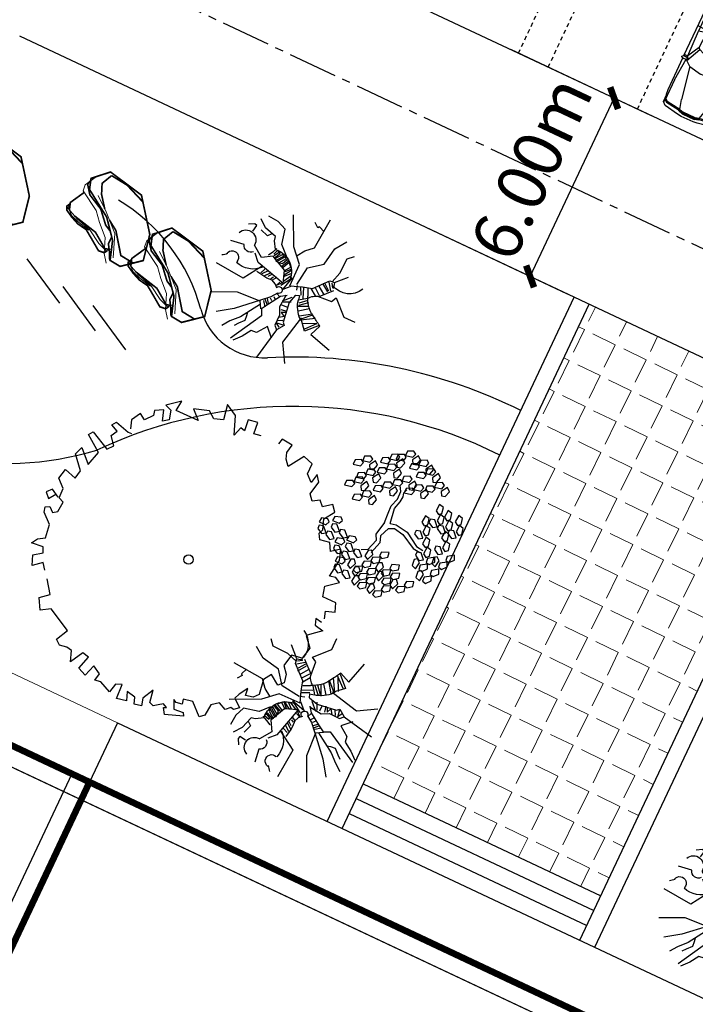
# Model space of a CAD drawing. Extents: x 210744 to 418256, y 204106 to 408841.
# Drawn here: x 211105 to 211125, y 204465 to 204495 of the extents above; entities that cross this region are included whole.
import ezdxf
from ezdxf.enums import TextEntityAlignment as Align

# ---------------------------------------------------------------- set-up
doc = ezdxf.new("R2010")
doc.units = 0
doc.header["$LTSCALE"] = 0.5
doc.linetypes.add('CENTER2', pattern=[1.125, 0.75, -0.125, 0.125, -0.125])
doc.linetypes.add('DASH', pattern=[0.35, 0.25, -0.1])
doc.layers.get('0').update_dxf_attribs({"linetype": 'CONTINUOUS'})
doc.layers.get('Defpoints').update_dxf_attribs({"linetype": 'CONTINUOUS'})
for name, color, linetype in [('2D', 3, 'CONTINUOUS'), ('8', 8, 'CONTINUOUS'), ('PUB_DIM', 3, 'CONTINUOUS'), ('TREE', 3, 'CONTINUOUS'), ('停车', 32, 'CONTINUOUS'), ('停车位', 13, 'CONTINUOUS'), ('厂区中线', 45, 'CENTER2'), ('厂区道路', 5, 'CONTINUOUS'), ('外轮廓线', 2, 'CONTINUOUS'), ('平面配景', 253, 'CONTINUOUS'), ('建筑物', 7, 'CONTINUOUS'), ('景观', 62, 'CONTINUOUS'), ('树木', 3, 'CONTINUOUS'), ('植物', 62, 'CONTINUOUS'), ('水', 150, 'CONTINUOUS')]:
    doc.layers.add(name, color=color, linetype=linetype)
doc.layers.add('建筑2', color=7, linetype='CONTINUOUS', lineweight=18)
doc.styles.add('_TCH_DIM_T3', font='SIMPLEX', dxfattribs={"width": 0.705882, "bigfont": 'GBCBIG'})
doc.styles.add('DIM', font='txt')
doc.styles.add('HZDX', font='txt1.shx', dxfattribs={"width": 0.5, "height": 3.6, "bigfont": 'hzdx.shx'})
doc.styles.get("Standard").update_dxf_attribs({"font": 'rs.shx', "bigfont": 'hztxt.shx'})
doc.dimstyles.new('_TCH_ARCH&&1', dxfattribs={"dimtxt": 1.4875, "dimasz": 0.5, "dimexe": 1.25, "dimexo": 1.5, "dimgap": 0.63125, "dimtad": 1, "dimzin": 0, "dimdsep": 46, "dimtxsty": '_TCH_DIM_T3', "dimblk": 'ARCHTICK', "dimcen": 0.09, "dimclrt": 7, "dimazin": 2, "dimtfac": 1, "dimtix": 1, "dimtmove": 2, "dimatfit": 3, "dimfxl": 1, "dimtolj": 1, "dimtzin": 0, "dimarcsym": 0})

# ---------------------------------------------------------------- blocks, each defined once
blk = doc.blocks.new('_ArchTick')
at = {"color": 0, "linetype": 'ByBlock', "const_width": 0.4}
blk.add_lwpolyline([(-0.5, -0.5), (0.5, 0.5)], dxfattribs=at)
blk = doc.blocks.new('*D230')
at = {"layer": 'Defpoints', "color": 0, "transparency": 16777216}
for p in [(211118.497, 204495.046), (211123.01, 204492.92), (211115.94, 204489.618)]:
    blk.add_point(p, dxfattribs=at)
at = {"layer": 'PUB_DIM', "color": 0, "lineweight": -2, "transparency": 16777216}
for p, q in [((211119.854, 204494.407), (211124.141, 204492.388)), ((211120.453, 204487.492), (211123.01, 204492.92)), ((211117.297, 204488.979), (211121.584, 204486.96))]:
    blk.add_line(p, q, dxfattribs=at)
at = {"layer": 'PUB_DIM', "color": 0, "lineweight": -2, "transparency": 16777216, "xscale": 0.5, "yscale": 0.5, "zscale": 0.5}
for p, rotation in [((211123.01, 204492.92), 64.77913596824884), ((211120.453, 204487.492), 244.7791359682488)]:
    blk.add_blockref('_ArchTick', p, dxfattribs=dict(at, rotation=rotation))
at = {"layer": 'PUB_DIM', "color": 7, "transparency": 16777216, "insert": (211120.488, 204490.792), "char_height": 1.4875, "attachment_point": 5, "rotation": 64.7791, "style": '_TCH_DIM_T3'}
blk.add_mtext('\\A1;6.00m', dxfattribs=at)
blk = doc.blocks.new('$plan$00003150')
at = {"layer": '平面配景'}
for p, q in [((-3509, 795), (-3494, 908)), ((-5076, 327), (-5012, 779)), ((-5038, 327), (-4975, 779)), ((-4964, 856), (-5025, 880)), ((-4950, 854), (-5012, 779)), ((-4284, 854), (-4975, 854)), ((-4912, 854), (-4975, 779)), ((-4951, 856), (-4799, 880)), ((-4951, 856), (-4950, 854)), ((-4799, 880), (-4799, 880)), ((-4284, 854), (-3572, 790)), ((-3718, 590), (-3593, 754)), ((-3550, 762), (-3593, 754)), ((-3593, 754), (-3128, 528)), ((-3565, 895), (-3576, 862)), ((-3572, 781), (-3576, 862)), ((-3536, 752), (-3567, 774)), ((-3536, 753), (-3509, 795)), ((-3509, 795), (-3536, 752)), ((-3535, 753), (-3536, 753)), ((-3506, 752), (-3535, 753)), ((-3509, 795), (-3494, 795)), ((-3506, 752), (-3494, 795)), ((-3501, 771), (-3455, 779)), ((-3497, 783), (-3455, 779)), ((-3494, 895), (-3494, 795)), ((-3455, 880), (-3455, 779)), ((-3455, 779), (-2638, 804)), ((-3078, 578), (-3455, 779)), ((-1370, 804), (-2638, 804)), ((-2576, 553), (-2638, 804)), ((-2512, 553), (-2488, 879)), ((-1910, 560), (-1872, 804)), ((-1784, 804), (-1884, 560)), ((-1832, 562), (-1370, 804)), ((-1772, 854), (-1784, 804)), ((-1772, 854), (-1721, 880)), ((-1495, 578), (-1068, 766)), ((-1370, 804), (-1068, 766)), ((-1068, 766), (-314, 792)), ((-968, 704), (-1068, 766)), ((-892, 515), (-968, 704)), ((-954, 880), (-854, 867)), ((-854, 867), (-306, 820)), ((-226, 816), (-314, 792)), ((-314, 792), (-276, 742)), ((-306, 820), (-303, 820)), ((-238, 528), (-276, 742)), ((-126, 830), (-250, 818)), ((-188, 742), (-226, 816)), ((-164, 602), (-188, 742)), ((-188, 742), (-150, 528)), ((-164, 602), (-163, 600)), ((-5132, 201), (-5094, 327)), ((-5088, 327), (-5126, 201)), ((-5100, 327), (-5038, 327)), ((-5094, 201), (-5056, 327)), ((-5038, 327), (-5076, 201)), ((-5038, 327), (-4736, 402)), ((-3718, 590), (-4736, 402)), ((-3718, 590), (-3794, 201)), ((-3228, 151), (-3191, 377)), ((-3191, 377), (-3128, 528)), ((-3128, 528), (-3078, 578)), ((-3078, 578), (-2576, 553)), ((-2576, 553), (-2035, 553)), ((-1495, 578), (-2035, 553)), ((-1884, 560), (-1910, 560)), ((-1834, 562), (-1884, 560)), ((-1834, 562), (-1832, 562)), ((-1495, 578), (-1457, 515)), ((-1457, 515), (-1444, 377)), ((-1444, 377), (-1432, 151)), ((-829, 201), (-892, 515)), ((-238, 528), (-214, 201)), ((-126, 201), (-150, 528)), ((-5132, 201), (-5132, -201)), ((-5132, 0), (-5076, 0)), ((-5126, -201), (-5126, 201)), ((-5094, -201), (-5094, 201)), ((-5076, -201), (-5076, 201)), ((-3794, -201), (-3794, 201)), ((-3228, 151), (-3228, -150)), ((-1432, -150), (-1432, 151)), ((-829, 201), (-829, -201)), ((-214, -201), (-214, 201)), ((-126, 201), (-126, -201)), ((-5094, -326), (-5132, -201)), ((-5126, -201), (-5088, -326)), ((-5094, -201), (-5056, -326)), ((-5038, -326), (-5076, -201)), ((-3794, -201), (-3718, -590)), ((-3191, -376), (-3228, -150)), ((-1432, -150), (-1444, -376)), ((-892, -515), (-829, -201)), ((-214, -201), (-238, -528)), ((-150, -528), (-126, -201)), ((-5038, -326), (-5100, -326)), ((-5076, -326), (-5012, -778)), ((-5038, -326), (-4736, -402)), ((-4975, -778), (-5038, -326)), ((-4736, -402), (-4309, -477)), ((-4309, -477), (-3718, -590)), ((-3718, -590), (-3593, -754)), ((-3593, -754), (-3128, -528)), ((-3078, -578), (-3455, -778)), ((-3128, -528), (-3191, -376)), ((-3078, -578), (-3128, -528)), ((-2576, -552), (-3078, -578)), ((-2638, -804), (-2576, -552)), ((-2576, -552), (-2035, -552)), ((-2512, -552), (-2488, -882)), ((-2035, -552), (-1495, -578)), ((-1910, -559), (-1884, -560)), ((-1872, -804), (-1910, -559)), ((-1834, -561), (-1884, -560)), ((-1884, -560), (-1784, -804)), ((-1370, -804), (-1832, -562)), ((-1495, -578), (-1457, -515)), ((-1495, -578), (-1068, -766)), ((-1444, -376), (-1457, -515)), ((-892, -515), (-968, -704)), ((-238, -528), (-276, -741)), ((-188, -741), (-150, -528)), ((-163, -599), (-164, -602)), ((-5025, -879), (-4964, -855)), ((-5012, -778), (-4950, -854)), ((-4912, -854), (-4975, -778)), ((-4975, -854), (-4284, -854)), ((-4951, -856), (-4947, -856)), ((-4951, -856), (-4801, -879)), ((-4801, -879), (-4801, -879)), ((-4284, -854), (-3572, -789)), ((-3550, -762), (-3593, -754)), ((-3572, -781), (-3576, -862)), ((-3565, -895), (-3576, -862)), ((-3567, -774), (-3536, -752)), ((-3509, -795), (-3536, -752)), ((-3535, -752), (-3536, -753)), ((-3536, -753), (-3509, -795)), ((-3506, -752), (-3535, -752)), ((-3494, -908), (-3509, -795)), ((-3509, -795), (-3494, -795)), ((-3494, -795), (-3506, -752)), ((-3455, -778), (-3501, -770)), ((-3498, -782), (-3455, -778)), ((-3494, -795), (-3494, -894)), ((-3455, -778), (-3455, -879)), ((-3455, -778), (-2638, -804)), ((-1370, -804), (-2638, -804)), ((-1784, -804), (-1772, -854)), ((-1772, -854), (-1721, -879)), ((-1370, -804), (-1068, -766)), ((-968, -704), (-1068, -766)), ((-1068, -766), (-314, -792)), ((-954, -879), (-854, -867)), ((-854, -867), (-306, -820)), ((-314, -792), (-276, -741)), ((-314, -792), (-226, -816)), ((-306, -820), (-303, -820)), ((-250, -818), (-126, -829)), ((-188, -741), (-226, -816)), ((-188, -741), (-164, -602))]:
    blk.add_line(p, q, dxfattribs=at)
blk.add_lwpolyline([(-88, -741), (-126, -829), (-905, -879), (-3494, -894), (-3494, -903, -0.207001), (-3498, -910), (-3534, -944, -0.547528), (-3550, -940), (-3565, -895), (-4012, -898), (-4636, -905), (-4801, -879), (-5025, -879), (-5113, -778), (-5201, -326), (-5214, -201), (-5214, 201), (-5201, 327), (-5113, 779), (-5025, 880), (-4799, 880), (-4786, 882), (-4636, 904), (-4012, 898), (-3565, 895), (-3550, 940, -0.547528), (-3534, 944), (-3498, 910, -0.207001), (-3494, 903), (-3494, 895), (-1306, 880), (-905, 880), (-126, 830), (-88, 742), (-25, 528), (0, 201), (0, -201), (-25, -528)], format="xyb", close=True, dxfattribs=at)
for centre, start, end in [((-3562, 782), 183.1798, 234.8458), ((-3562, -782), 125.1542, 176.8636)]:
    blk.add_arc(centre, 10, start, end, dxfattribs=at)
blk = doc.blocks.new('腊梅')
at = {"layer": 'TREE'}
for p, q in [((-8, 3471), (-86, 3876)), ((744, 3129), (795, 3845)), ((-527, 2787), (-8, 3471)), ((277, 2257), (744, 3129)), ((1268, 2175), (2230, 3592)), ((-838, 2319), (-916, 3098)), ((-760, 2226), (-527, 2787)), ((1793, 3015), (2142, 2910)), ((2142, 2910), (2142, 2805)), ((2142, 2805), (2449, 2805)), ((-2706, 1946), (-3199, 2351)), ((-1150, 1262), (-1202, 2102)), ((-838, 2319), (-1098, 2133)), ((-1072, 2102), (-812, 2195)), ((-657, 2133), (-838, 2319)), ((-605, 1137), (-657, 2133)), ((485, 1386), (277, 2257)), ((1355, 1651), (1268, 2175)), ((-1616, 2040), (-2706, 1946)), ((-1668, 1729), (-1616, 2040)), ((-1098, 1199), (-1668, 1729)), ((-1150, 1946), (-709, 2071)), ((-1124, 1853), (-683, 1853)), ((-605, 1729), (-1124, 1760)), ((1312, 1178), (1355, 1651)), ((1793, 1231), (3323, 1966)), ((-1150, 1542), (-657, 1510)), ((-1124, 1293), (-605, 1293)), ((-1020, 1106), (-579, 1075)), ((-293, 702), (-605, 1137)), ((-60, 484), (485, 1386)), ((44, 130), (830, 1073)), ((830, 1073), (1793, 1231)), ((2186, 707), (2842, 1231)), ((2842, 1231), (3367, 1073)), ((3367, 1073), (3848, 759)), ((-2576, 608), (-2757, -14)), ((-2524, 577), (-2447, -232)), ((-2109, 577), (-1824, -169)), ((-1824, 546), (-1616, -138)), ((-1383, 546), (-1098, -14)), ((-1202, 608), (-1098, 79)), ((-1072, 639), (-994, 142)), ((-968, 671), (-838, 204)), ((-501, 920), (-864, 733)), ((-346, 733), (-864, 452)), ((-267, 608), (-657, 421)), ((44, 130), (-293, 702)), ((692, 110), (744, 577)), ((744, 577), (795, 546)), ((795, 546), (821, 235)), ((899, 608), (1159, 639)), ((899, 266), (899, 608)), ((1159, 639), (1080, 235)), ((1159, 204), (1262, 639)), ((1262, 639), (1340, 608)), ((1340, 608), (1262, 297)), ((1392, 142), (1418, 608)), ((1418, 608), (1522, 577)), ((1522, 577), (1496, 48)), ((1531, 654), (2186, 707)), ((1573, 79), (1599, 577)), ((1599, 577), (1703, 484)), ((2536, 444), (2711, 601)), ((2711, 601), (3367, 339)), ((-2757, -14), (-3925, 484)), ((-2342, -169), (-2368, 515)), ((-2368, 515), (-2031, -201)), ((-1876, 515), (-1798, -138)), ((-1512, 515), (-1357, -76)), ((-631, 359), (-812, 204)), ((-527, 173), (-735, -295)), ((-527, 173), (-631, 359)), ((-112, 484), (-320, 328)), ((-8, 204), (43, -295)), ((43, -295), (354, 421)), ((354, 421), (277, -295)), ((306, -133), (918, 234)), ((485, 421), (407, -76)), ((588, 484), (614, 79)), ((614, 79), (692, 110)), ((821, 235), (899, 266)), ((918, 234), (1836, 25)), ((1080, 235), (1159, 204)), ((1262, 297), (1392, 142)), ((1496, 48), (1573, 79)), ((1703, 484), (1677, 48)), ((1677, 48), (1729, 48)), ((1729, 48), (1807, 421)), ((1807, 421), (2014, 390)), ((1885, 421), (1833, 79)), ((1836, 25), (2055, -552)), ((2014, 390), (1911, 110)), ((2040, 110), (1989, -169)), ((2118, 390), (2040, 110)), ((2099, 287), (2536, 444)), ((2930, 496), (2930, 234)), ((2930, 234), (3367, 77)), ((3367, 339), (3891, 339)), ((-2447, -232), (-1720, -107)), ((-1772, -169), (-2447, -1539)), ((-735, -295), (-1512, -1042)), ((-942, -481), (-683, -699)), ((-760, -201), (-579, -574)), ((-320, -263), (-709, -854)), ((-553, -45), (-501, -605)), ((-346, -232), (-242, -574)), ((251, -543), (485, -512)), ((306, -133), (1885, -823)), ((354, -107), (380, -512)), ((380, -512), (459, -263)), ((485, -512), (718, -574)), ((744, -295), (718, -574)), ((847, -450), (821, -605)), ((1003, -419), (1003, -699)), ((1107, -512), (1107, -885)), ((1107, -512), (1107, -512)), ((3498, -343), (3672, -28)), ((3672, -28), (3804, -81)), ((3804, -81), (3935, -395)), ((-1435, -1010), (-1331, -1259)), ((-1279, -854), (-1202, -1135)), ((-1020, -916), (-1279, -854)), ((-1124, -699), (-1020, -916)), ((-1098, -605), (-890, -854)), ((-709, -854), (-1098, -1042)), ((-242, -574), (-320, -1321)), ((-86, -885), (-267, -885)), ((-242, -605), (-8, -668)), ((-8, -636), (-34, -1042)), ((718, -574), (951, -792)), ((951, -792), (1107, -885)), ((1107, -885), (1107, -885)), ((1107, -885), (1496, -1104)), ((1262, -543), (1262, -916)), ((1418, -668), (1340, -947)), ((1625, -730), (1496, -1913)), ((1885, -823), (2403, -761)), ((2055, -552), (2799, -605)), ((-2447, -1539), (-3509, -1944)), ((-1720, -1539), (-2550, -3126)), ((-1694, -1073), (-1720, -1539)), ((-1461, -1508), (-1720, -1539)), ((-1512, -1042), (-1694, -1073)), ((-1668, -1104), (-1435, -1352)), ((-1668, -1352), (-1409, -1383)), ((-1098, -1042), (-1461, -1508)), ((-320, -1321), (-372, -1757)), ((-372, -1539), (-34, -1446)), ((-320, -1383), (-8, -1352)), ((-293, -1290), (-34, -1228)), ((-242, -1073), (-86, -1073)), ((-34, -1042), (43, -1601)), ((3077, -1073), (3570, -1601)), ((-2005, -1975), (-1357, -1882)), ((-1357, -1882), (-1383, -2535)), ((-709, -1913), (-1046, -3904)), ((-372, -1757), (-709, -1913)), ((-372, -1788), (43, -1632)), ((-138, -1694), (-267, -2940)), ((18, -1632), (977, -2504)), ((43, -1601), (277, -3033)), ((1496, -1913), (2844, -2815)), ((-1383, -2535), (-1176, -2753)), ((-216, -2504), (-372, -2628)), ((977, -2504), (1599, -3749)), ((-1176, -2753), (-1227, -3313)), ((-372, -2628), (-553, -2815)), ((-553, -2815), (-527, -3188)), ((-267, -2940), (-216, -3530)), ((277, -3033), (562, -3966)), ((-1227, -3313), (-1202, -3842)), ((-527, -3188), (-527, -3437)), ((-216, -3530), (-242, -4029))]:
    blk.add_line(p, q, dxfattribs=at)
for centre, radius, start, end in [((-723, 3264), 1126, 167.753, 257.4689), ((-1763, 749), 799, 354.3942, 39.8755), ((-1797, 5111), 4570, 260.1815, 267.3833), ((-1721, 2247), 1740, 257.9801, 299.5016), ((1228, -531), 1200, 46.4615, 137.0397), ((-1873, 1511), 1683, 273.4195, 309.0501), ((103, -495), 180, 344.559, 231.6849), ((3249, -884), 530, 344.5573, 148.2847), ((2826, -669), 1254, 182.7556, 250.3074), ((2869, -775), 363, 182.6195, 304.9992), ((2749, -1940), 342, 332.2863, 159.1705), ((5432, -1632), 2446, 190.2804, 197.792)]:
    blk.add_arc(centre, radius, start, end, dxfattribs=at)
blk = doc.blocks.new('A$C5BB64960')
at = {"color": 7, "xscale": 0.5760000000009313, "yscale": 0.5760000000009313, "zscale": 0.5760000000009313}
blk.add_blockref('腊梅', (0, 0), dxfattribs=at)
blk = doc.blocks.new('M_F18')
for p, q in [((-1054, 1505), (-932, 1605)), ((-1042, 1414), (-1054, 1505)), ((-824, 1552), (-933, 1400)), ((-932, 1605), (-824, 1552)), ((-817, 1597), (-695, 1697)), ((-805, 1506), (-817, 1597)), ((-696, 1492), (-805, 1506)), ((-586, 1644), (-696, 1492)), ((-695, 1697), (-586, 1644)), ((-589, 1409), (-467, 1509)), ((-467, 1509), (-358, 1456)), ((-2, 1553), (59, 1699)), ((52, 1478), (-2, 1553)), ((155, 1517), (52, 1478)), ((59, 1699), (179, 1703)), ((179, 1703), (155, 1517)), ((208, 1557), (250, 1658)), ((327, 1412), (208, 1557)), ((250, 1658), (341, 1647)), ((406, 1503), (327, 1412)), ((341, 1647), (406, 1503)), ((410, 1506), (470, 1652)), ((464, 1432), (410, 1506)), ((470, 1652), (591, 1656)), ((591, 1656), (566, 1470)), ((620, 1510), (662, 1612)), ((739, 1365), (620, 1510)), ((662, 1612), (753, 1600)), ((681, 1450), (742, 1595)), ((742, 1595), (863, 1600)), ((753, 1600), (818, 1456)), ((863, 1600), (838, 1414)), ((891, 1454), (933, 1555)), ((933, 1555), (1024, 1544)), ((1024, 1544), (1090, 1400)), ((-1067, 1335), (-881, 1359)), ((-1032, 1219), (-1067, 1335)), ((-933, 1400), (-1042, 1414)), ((-881, 1359), (-817, 1269)), ((-817, 1269), (-875, 1198)), ((-827, 1317), (-704, 1418)), ((-814, 1226), (-827, 1317)), ((-596, 1365), (-705, 1212)), ((-704, 1418), (-596, 1365)), ((-590, 1196), (-468, 1296)), ((-577, 1318), (-589, 1409)), ((-468, 1304), (-577, 1318)), ((-358, 1456), (-468, 1304)), ((-468, 1296), (-359, 1243)), ((-353, 1287), (-231, 1387)), ((-340, 1196), (-353, 1287)), ((-122, 1334), (-232, 1182)), ((-231, 1387), (-122, 1334)), ((236, 1304), (277, 1406)), ((355, 1159), (236, 1304)), ((277, 1406), (369, 1394)), ((434, 1250), (355, 1159)), ((369, 1394), (434, 1250)), ((566, 1470), (464, 1432)), ((647, 1257), (689, 1359)), ((767, 1112), (647, 1257)), ((735, 1375), (681, 1450)), ((689, 1359), (780, 1347)), ((838, 1414), (735, 1375)), ((818, 1456), (739, 1365)), ((780, 1347), (846, 1204)), ((1010, 1309), (891, 1454)), ((919, 1201), (961, 1302)), ((961, 1302), (1052, 1291)), ((1090, 1400), (1010, 1309)), ((1041, 1252), (1101, 1398)), ((1095, 1178), (1041, 1252)), ((1052, 1291), (1117, 1147)), ((1101, 1398), (1222, 1403)), ((1222, 1403), (1197, 1217)), ((1251, 1257), (1292, 1358)), ((1370, 1111), (1251, 1257)), ((1292, 1358), (1384, 1347)), ((1384, 1347), (1449, 1203)), ((-1554, 1048), (-1446, 1103)), ((-1548, 890), (-1554, 1048)), ((-1446, 1103), (-1391, 923)), ((-1265, 1017), (-1143, 1117)), ((-1252, 926), (-1265, 1017)), ((-1034, 1064), (-1144, 912)), ((-1143, 1117), (-1034, 1064)), ((-875, 1198), (-1032, 1219)), ((-1027, 1109), (-905, 1209)), ((-1015, 1018), (-1027, 1109)), ((-906, 1004), (-1015, 1018)), ((-797, 1156), (-906, 1004)), ((-905, 1209), (-797, 1156)), ((-839, 1147), (-653, 1171)), ((-804, 1031), (-839, 1147)), ((-705, 1212), (-814, 1226)), ((-647, 1010), (-804, 1031)), ((-653, 1171), (-589, 1082)), ((-589, 1082), (-647, 1010)), ((-603, 1025), (-417, 1049)), ((-567, 909), (-603, 1025)), ((-578, 1105), (-590, 1196)), ((-469, 1090), (-578, 1105)), ((-359, 1243), (-469, 1090)), ((-417, 1049), (-353, 960)), ((-232, 1182), (-340, 1196)), ((182, 1055), (243, 1201)), ((236, 981), (182, 1055)), ((339, 1019), (236, 981)), ((243, 1201), (363, 1206)), ((363, 1206), (339, 1019)), ((392, 1059), (434, 1161)), ((511, 914), (392, 1059)), ((434, 1161), (525, 1149)), ((506, 886), (567, 1032)), ((590, 1006), (511, 914)), ((525, 1149), (590, 1006)), ((567, 1032), (688, 1037)), ((688, 1037), (663, 851)), ((846, 1204), (767, 1112)), ((1038, 1056), (919, 1201)), ((1117, 1147), (1038, 1056)), ((1197, 1217), (1095, 1178)), ((1146, 858), (1206, 1004)), ((1206, 1004), (1327, 1008)), ((1278, 1004), (1320, 1105)), ((1397, 859), (1278, 1004)), ((1327, 1008), (1303, 822)), ((1320, 1105), (1411, 1094)), ((1449, 1203), (1370, 1111)), ((1411, 1094), (1477, 950)), ((-1625, 804), (-1517, 858)), ((-1619, 646), (-1625, 804)), ((-1468, 845), (-1548, 890)), ((-1517, 858), (-1462, 679)), ((-1391, 923), (-1468, 845)), ((-1278, 847), (-1091, 871)), ((-1242, 731), (-1278, 847)), ((-1144, 912), (-1252, 926)), ((-1091, 871), (-1027, 781)), ((-1027, 781), (-1086, 710)), ((-686, 745), (-564, 845)), ((-411, 888), (-567, 909)), ((-456, 792), (-565, 639)), ((-564, 845), (-456, 792)), ((-449, 837), (-327, 937)), ((-437, 746), (-449, 837)), ((-353, 960), (-411, 888)), ((-218, 884), (-328, 731)), ((-327, 937), (-218, 884)), ((420, 806), (461, 908)), ((539, 661), (420, 806)), ((461, 908), (553, 897)), ((560, 812), (506, 886)), ((618, 753), (539, 661)), ((543, 648), (578, 751)), ((553, 897), (618, 753)), ((663, 851), (560, 812)), ((716, 890), (758, 992)), ((835, 745), (716, 890)), ((758, 992), (849, 981)), ((914, 837), (835, 745)), ((849, 981), (914, 837)), ((953, 670), (1014, 816)), ((1014, 816), (1134, 821)), ((1134, 821), (1110, 635)), ((1200, 784), (1146, 858)), ((1163, 675), (1205, 776)), ((1303, 822), (1200, 784)), ((1205, 776), (1296, 765)), ((1296, 765), (1361, 621)), ((1356, 862), (1398, 964)), ((1475, 717), (1356, 862)), ((1477, 950), (1397, 859)), ((1398, 964), (1489, 952)), ((1554, 809), (1475, 717)), ((1489, 952), (1554, 809)), ((-1694, 532), (-1586, 586)), ((-1689, 374), (-1694, 532)), ((-1539, 601), (-1619, 646)), ((-1586, 586), (-1531, 407)), ((-1462, 679), (-1539, 601)), ((-1491, 533), (-1397, 695)), ((-1377, 491), (-1491, 533)), ((-1397, 695), (-1287, 692)), ((-1379, 579), (-1271, 633)), ((-1373, 421), (-1379, 579)), ((-1266, 603), (-1377, 491)), ((-1287, 692), (-1266, 603)), ((-1271, 633), (-1216, 454)), ((-1086, 710), (-1242, 731)), ((-1186, 520), (-1064, 620)), ((-1174, 429), (-1186, 520)), ((-955, 567), (-1065, 414)), ((-1064, 620), (-955, 567)), ((-949, 611), (-826, 711)), ((-936, 520), (-949, 611)), ((-827, 506), (-936, 520)), ((-718, 658), (-827, 506)), ((-826, 711), (-718, 658)), ((-699, 574), (-513, 598)), ((-664, 459), (-699, 574)), ((-674, 654), (-686, 745)), ((-565, 639), (-674, 654)), ((-513, 598), (-449, 509)), ((-449, 509), (-507, 438)), ((-328, 731), (-437, 746)), ((377, 469), (456, 591)), ((456, 591), (543, 648)), ((473, 441), (605, 601)), ((594, 379), (654, 525)), ((605, 601), (754, 648)), ((654, 525), (775, 530)), ((744, 638), (786, 739)), ((863, 492), (744, 638)), ((775, 530), (750, 344)), ((786, 739), (877, 728)), ((942, 584), (863, 492)), ((877, 728), (942, 584)), ((1007, 596), (953, 670)), ((1110, 635), (1007, 596)), ((1282, 529), (1163, 675)), ((1191, 422), (1232, 523)), ((1232, 523), (1324, 512)), ((1361, 621), (1282, 529)), ((1324, 512), (1389, 368)), ((1383, 609), (1425, 711)), ((1503, 464), (1383, 609)), ((1425, 711), (1516, 699)), ((1582, 556), (1503, 464)), ((1516, 699), (1582, 556)), ((-1765, 287), (-1657, 342)), ((-1759, 129), (-1765, 287)), ((-1609, 329), (-1689, 374)), ((-1657, 342), (-1602, 162)), ((-1531, 407), (-1609, 329)), ((-1449, 334), (-1342, 389)), ((-1444, 176), (-1449, 334)), ((-1293, 376), (-1373, 421)), ((-1342, 389), (-1286, 209)), ((-1216, 454), (-1293, 376)), ((-1199, 349), (-1012, 373)), ((-1163, 234), (-1199, 349)), ((-1065, 414), (-1174, 429)), ((-1012, 373), (-949, 284)), ((-949, 284), (-1007, 213)), ((-824, 235), (-990, 347)), ((-824, 338), (-981, 432)), ((-386, 282), (-824, 338)), ((-507, 438), (-664, 459)), ((-96, 122), (-386, 282)), ((0, 0), (289, 263)), ((289, 263), (377, 469)), ((394, 216), (473, 441)), ((648, 305), (594, 379)), ((750, 344), (648, 305)), ((804, 383), (846, 485)), ((923, 238), (804, 383)), ((846, 485), (937, 474)), ((1002, 330), (923, 238)), ((937, 474), (1002, 330)), ((1076, 145), (1136, 291)), ((1136, 291), (1257, 295)), ((1310, 277), (1191, 422)), ((1257, 295), (1232, 109)), ((1286, 149), (1327, 250)), ((1389, 368), (1310, 277)), ((1327, 250), (1419, 239)), ((1409, 220), (1469, 366)), ((1469, 366), (1590, 370)), ((1590, 370), (1565, 184)), ((1619, 224), (1660, 325)), ((1660, 325), (1752, 314)), ((1752, 314), (1817, 170)), ((-1679, 84), (-1759, 129)), ((-1602, 162), (-1679, 84)), ((-1631, 16), (-1537, 179)), ((-1517, -25), (-1631, 16)), ((-1537, 179), (-1428, 176)), ((-1406, 86), (-1517, -25)), ((-1364, 131), (-1444, 176)), ((-1428, 176), (-1406, 86)), ((-1286, 209), (-1364, 131)), ((-1316, 63), (-1222, 226)), ((-1202, 21), (-1316, 63)), ((-1222, 226), (-1112, 223)), ((-1091, 133), (-1202, 21)), ((-1007, 213), (-1163, 234)), ((-1112, 223), (-1091, 133)), ((-394, 159), (-824, 235)), ((-158, 37), (-394, 159)), ((-96, -103), (-158, 37)), ((0, 0), (-96, 122)), ((88, -122), (254, 66)), ((254, 66), (394, 216)), ((831, 131), (873, 232)), ((951, -15), (831, 131)), ((873, 232), (964, 221)), ((1030, 77), (951, -15)), ((964, 221), (1030, 77)), ((1130, 70), (1076, 145)), ((1232, 109), (1130, 70)), ((1405, 4), (1286, 149)), ((1484, 95), (1405, 4)), ((1463, 145), (1409, 220)), ((1419, 239), (1484, 95)), ((1565, 184), (1463, 145)), ((1738, 79), (1619, 224)), ((1646, -29), (1688, 72)), ((1688, 72), (1779, 61)), ((1817, 170), (1738, 79)), ((1779, 61), (1845, -83)), ((-1686, -196), (-1592, -120)), ((-1647, -349), (-1686, -196)), ((-1592, -120), (-1500, -284)), ((-96, -103), (-175, -366)), ((88, -122), (-79, -451)), ((629, -193), (689, -48)), ((683, -268), (629, -193)), ((785, -229), (683, -268)), ((689, -48), (810, -43)), ((810, -43), (785, -229)), ((839, -189), (881, -88)), ((958, -334), (839, -189)), ((881, -88), (972, -99)), ((1037, -243), (958, -334)), ((972, -99), (1037, -243)), ((1032, -212), (1092, -66)), ((1086, -287), (1032, -212)), ((1188, -248), (1086, -287)), ((1092, -66), (1213, -62)), ((1213, -62), (1188, -248)), ((1242, -208), (1284, -106)), ((1361, -353), (1242, -208)), ((1284, -106), (1375, -118)), ((1313, -104), (1355, -3)), ((1432, -249), (1313, -104)), ((1355, -3), (1446, -14)), ((1375, -118), (1440, -262)), ((1512, -158), (1432, -249)), ((1446, -14), (1512, -158)), ((1765, -174), (1646, -29)), ((1845, -83), (1765, -174)), ((-1703, -450), (-1609, -374)), ((-1664, -603), (-1703, -450)), ((-1559, -377), (-1647, -349)), ((-1609, -374), (-1517, -538)), ((-1500, -284), (-1559, -377)), ((-1458, -508), (-1350, -488)), ((-1350, -488), (-1310, -571)), ((-1344, -422), (-1250, -345)), ((-1305, -575), (-1344, -422)), ((-1250, -345), (-1158, -509)), ((-1143, -337), (-1049, -261)), ((-1104, -490), (-1143, -337)), ((-1016, -517), (-1104, -490)), ((-1049, -261), (-957, -425)), ((-957, -425), (-1016, -517)), ((-740, -431), (-646, -355)), ((-701, -584), (-740, -431)), ((-646, -355), (-554, -519)), ((-324, -460), (-447, -761)), ((-175, -366), (-324, -460)), ((-79, -451), (-228, -516)), ((866, -442), (908, -341)), ((986, -587), (866, -442)), ((908, -341), (999, -352)), ((1065, -496), (986, -587)), ((999, -352), (1065, -496)), ((1269, -461), (1311, -359)), ((1389, -606), (1269, -461)), ((1311, -359), (1402, -371)), ((1440, -262), (1361, -353)), ((1402, -371), (1468, -515)), ((-1576, -631), (-1664, -603)), ((-1517, -538), (-1576, -631)), ((-1528, -769), (-1434, -693)), ((-1515, -687), (-1458, -508)), ((-1395, -704), (-1515, -687)), ((-1434, -693), (-1342, -857)), ((-1310, -571), (-1395, -704)), ((-1361, -675), (-1267, -599)), ((-1322, -828), (-1361, -675)), ((-1217, -602), (-1305, -575)), ((-1267, -599), (-1175, -763)), ((-1158, -509), (-1217, -602)), ((-1173, -912), (-1116, -733)), ((-1160, -591), (-1066, -515)), ((-1121, -744), (-1160, -591)), ((-1033, -771), (-1121, -744)), ((-1116, -733), (-1008, -713)), ((-1066, -515), (-974, -679)), ((-974, -679), (-1033, -771)), ((-1008, -713), (-968, -796)), ((-972, -828), (-915, -649)), ((-915, -649), (-807, -629)), ((-767, -711), (-852, -844)), ((-807, -629), (-767, -711)), ((-757, -685), (-663, -609)), ((-718, -838), (-757, -685)), ((-613, -611), (-701, -584)), ((-663, -609), (-571, -773)), ((-554, -519), (-613, -611)), ((-569, -922), (-512, -743)), ((-512, -743), (-404, -723)), ((-404, -723), (-364, -805)), ((-228, -516), (-342, -807)), ((1468, -515), (1389, -606)), ((-1545, -1023), (-1451, -947)), ((-1489, -922), (-1528, -769)), ((-1401, -949), (-1489, -922)), ((-1451, -947), (-1359, -1111)), ((-1342, -857), (-1401, -949)), ((-1235, -856), (-1322, -828)), ((-1175, -763), (-1235, -856)), ((-1053, -929), (-1173, -912)), ((-1169, -1023), (-1075, -946)), ((-1075, -946), (-983, -1110)), ((-968, -796), (-1053, -929)), ((-852, -844), (-972, -828)), ((-967, -910), (-873, -834)), ((-928, -1063), (-967, -910)), ((-873, -834), (-782, -998)), ((-782, -998), (-841, -1090)), ((-748, -929), (-654, -852)), ((-709, -1082), (-748, -929)), ((-630, -865), (-718, -838)), ((-654, -852), (-562, -1016)), ((-571, -773), (-630, -865)), ((-449, -938), (-569, -922)), ((-364, -805), (-449, -938)), ((-342, -807), (-272, -958)), ((-26, -1056), (0, -949)), ((0, -949), (91, -946)), ((91, -946), (179, -1077)), ((-1506, -1176), (-1545, -1023)), ((-1419, -1203), (-1506, -1176)), ((-1359, -1111), (-1419, -1203)), ((-1357, -1260), (-1300, -1081)), ((-1300, -1081), (-1192, -1061)), ((-1152, -1143), (-1237, -1276)), ((-1192, -1061), (-1152, -1143)), ((-1186, -1276), (-1092, -1200)), ((-1130, -1176), (-1169, -1023)), ((-1042, -1203), (-1130, -1176)), ((-1092, -1200), (-1000, -1364)), ((-983, -1110), (-1042, -1203)), ((-985, -1164), (-891, -1088)), ((-946, -1317), (-985, -1164)), ((-841, -1090), (-928, -1063)), ((-891, -1088), (-799, -1251)), ((-797, -1400), (-739, -1221)), ((-765, -1182), (-671, -1106)), ((-726, -1335), (-765, -1182)), ((-739, -1221), (-631, -1201)), ((-621, -1109), (-709, -1082)), ((-671, -1106), (-580, -1270)), ((-631, -1201), (-592, -1284)), ((-562, -1016), (-621, -1109)), ((-577, -1419), (-520, -1240)), ((-520, -1240), (-412, -1220)), ((-434, -1022), (-248, -1004)), ((-403, -1138), (-434, -1022)), ((-412, -1220), (-372, -1303)), ((-247, -1164), (-403, -1138)), ((-248, -1004), (-187, -1095)), ((-187, -1095), (-247, -1164)), ((-209, -1140), (-22, -1122)), ((-178, -1257), (-209, -1140)), ((115, -1180), (-26, -1056)), ((-22, -1122), (38, -1214)), ((38, -1214), (-22, -1283)), ((62, -1347), (87, -1240)), ((87, -1240), (179, -1237)), ((179, -1077), (115, -1180)), ((170, -1125), (357, -1107)), ((202, -1241), (170, -1125)), ((179, -1237), (266, -1368)), ((357, -1268), (202, -1241)), ((357, -1107), (418, -1198)), ((418, -1198), (357, -1268)), ((395, -1243), (582, -1225)), ((427, -1360), (395, -1243)), ((579, -1159), (604, -1052)), ((719, -1283), (579, -1159)), ((582, -1225), (643, -1317)), ((604, -1052), (696, -1049)), ((696, -1049), (783, -1181)), ((783, -1181), (719, -1283)), ((-1237, -1276), (-1357, -1260)), ((-1147, -1429), (-1186, -1276)), ((-1059, -1457), (-1147, -1429)), ((-1000, -1364), (-1059, -1457)), ((-998, -1513), (-941, -1334)), ((-858, -1344), (-946, -1317)), ((-941, -1334), (-833, -1314)), ((-793, -1397), (-878, -1530)), ((-799, -1251), (-858, -1344)), ((-833, -1314), (-793, -1397)), ((-677, -1417), (-797, -1400)), ((-639, -1363), (-726, -1335)), ((-592, -1284), (-677, -1417)), ((-580, -1270), (-639, -1363)), ((-458, -1436), (-577, -1419)), ((-372, -1303), (-458, -1436)), ((-376, -1553), (-351, -1446)), ((-351, -1446), (-259, -1443)), ((-347, -1312), (-160, -1295)), ((-315, -1429), (-347, -1312)), ((-159, -1455), (-315, -1429)), ((-259, -1443), (-172, -1575)), ((-22, -1283), (-178, -1257)), ((-160, -1295), (-99, -1386)), ((-99, -1386), (-159, -1455)), ((-122, -1431), (65, -1413)), ((-90, -1547), (-122, -1431)), ((203, -1471), (62, -1347)), ((65, -1413), (126, -1504)), ((266, -1368), (203, -1471)), ((284, -1444), (471, -1426)), ((316, -1561), (284, -1444)), ((583, -1386), (427, -1360)), ((471, -1426), (532, -1518)), ((643, -1317), (583, -1386)), ((693, -1478), (718, -1371)), ((833, -1603), (693, -1478)), ((718, -1371), (810, -1368)), ((810, -1368), (897, -1500)), ((-878, -1530), (-998, -1513)), ((-785, -1519), (-598, -1501)), ((-753, -1636), (-785, -1519)), ((-598, -1662), (-753, -1636)), ((-598, -1501), (-537, -1593)), ((-537, -1593), (-598, -1662)), ((-560, -1637), (-373, -1620)), ((-528, -1754), (-560, -1637)), ((-236, -1678), (-376, -1553)), ((-373, -1620), (-312, -1711)), ((-312, -1711), (-372, -1780)), ((-172, -1575), (-236, -1678)), ((66, -1574), (-90, -1547)), ((126, -1504), (66, -1574)), ((471, -1587), (316, -1561)), ((532, -1518), (471, -1587)), ((509, -1562), (696, -1544)), ((541, -1679), (509, -1562)), ((697, -1705), (541, -1679)), ((696, -1544), (757, -1636)), ((757, -1636), (697, -1705)), ((897, -1500), (833, -1603)), ((-372, -1780), (-528, -1754))]:
    blk.add_line(p, q)
at = {"width": 0.8, "flags": 9}
for tag in ['XSIZE', 'YSIZE']:
    blk.add_attdef(tag, (0, 0), '', height=0.5, dxfattribs=at)
at = {"style": 'DIM', "flags": 1}
for tag in ['YVALUE', 'XVALUE']:
    blk.add_attdef(tag, (0, 0), '', height=0.02, dxfattribs=at)
blk = doc.blocks.new('榕树')
at = {"layer": 'TREE'}
blk.add_blockref('M_F18', (2, 119), dxfattribs=at)
blk = doc.blocks.new('A$C25536D19')
at = {"color": 7}
blk.add_blockref('榕树', (-51, 46), dxfattribs=at)
blk = doc.blocks.new('A$C47871D63')
at = {"layer": '建筑2'}
for p, q in [((2071, 2161), (1708, 1519)), ((1708, 1519), (1122, 1114)), ((1122, 1114), (640, 830))]:
    blk.add_line(p, q, dxfattribs=at)
for points in [[(1979, 2417), (1764, 2206), (1521, 1781), (1129, 1493), (846, 1243), (186, 961), (140, 774), (282, 390)], [(1876, 1993), (1774, 2108), (1466, 2040), (1010, 1846), (503, 1778), (89, 1662), (81, 1526)], [(993, 1869), (589, 1838), (317, 1785), (145, 1678)]]:
    blk.add_lwpolyline(points, dxfattribs=at)
at = {"layer": '建筑2', "const_width": 50.4}
for points in [[(1801, 2077), (1758, 2186), (1576, 2231), (1196, 2039), (908, 1898), (615, 1894), (327, 1819), (85, 1723), (28, 1625), (70, 1504)], [(386, 1745), (1193, 1811), (1705, 2072), (1824, 2017)], [(1683, 1658), (1711, 1884), (1865, 2065), (1991, 2253), (2035, 2282)], [(2667, 1966), (2227, 1980), (1681, 1425), (1347, 1269)], [(240, 984), (55, 1473), (158, 1681)], [(205, 568), (187, 717), (424, 953), (939, 1133), (1332, 1459), (1551, 1538)], [(1042, 1067), (713, 745), (543, 456), (656, 100)], [(1891, 247), (1212, 84), (656, 100)]]:
    blk.add_lwpolyline(points, dxfattribs=at)
blk.add_lwpolyline([(2609, 958), (1741, 99), (568, 26), (178, 513), (326, 822), (1225, 1239), (1762, 1731), (2035, 2282), (2388, 2269), (2881, 1732)], close=True, dxfattribs=at)
blk = doc.blocks.new('A$C0E24282E')
at = {"layer": '平面配景', "rotation": 353.8664442421622}
blk.add_blockref('A$C47871D63', (-174, 114), dxfattribs=at)
blk = doc.blocks.new('A$C50D40ADF')
at = {"layer": '2D', "color": 0}
for points in [[(1614, 4016), (1522, 3969), (1457, 4079), (1352, 4016), (1391, 3827), (1260, 3764), (1102, 3890), (1076, 3811), (1115, 3732), (866, 3717), (735, 3638), (840, 3543), (748, 3464), (800, 3339), (735, 3276), (669, 3291), (538, 3213), (381, 3276), (315, 3197), (420, 3103), (367, 3024), (446, 2945), (381, 2866), (184, 2866), (118, 2787), (249, 2787), (184, 2677), (39, 2646), (26, 2504), (262, 2410), (197, 2331), (118, 2284), (0, 2284), (13, 2126), (92, 2126)], [(1680, 4016), (1680, 3921), (1758, 3969), (1758, 4095), (1877, 4000), (1942, 3953), (2047, 4095), (2218, 4095), (2270, 3953), (2441, 3953), (2520, 4047), (2625, 4095), (2703, 4047), (2638, 3890), (2756, 3843), (2953, 3921), (3031, 3874), (3071, 3780), (2979, 3748), (3110, 3701), (3189, 3685), (3255, 3811), (3320, 3764), (3320, 3717), (3386, 3669), (3360, 3559), (3451, 3480), (3609, 3496), (3674, 3449), (3556, 3260), (3609, 3134), (3674, 3165), (3701, 3087), (3688, 3039), (3793, 3118), (3753, 3244), (3793, 3276), (3924, 3055), (3858, 2992), (3832, 3024), (3819, 2961), (3871, 2913), (3924, 2866), (3911, 2803), (3753, 2740), (3924, 2693), (4016, 2740), (4055, 2646), (3976, 2598), (3976, 2472), (4081, 2536), (4134, 2410), (3937, 2362), (3989, 2284), (4121, 2284), (4081, 2110), (4108, 2032), (4003, 2032), (3963, 1906), (4134, 1890), (4108, 1764), (3911, 1779), (3911, 1685), (4108, 1622), (3976, 1543), (3976, 1465), (4016, 1370), (3976, 1291), (3793, 1339), (3688, 992), (3793, 882), (3661, 772), (3543, 866), (3399, 709)], [(144, 1874), (184, 1779), (26, 1732), (79, 1606), (223, 1653), (223, 1591), (354, 1575), (131, 1433), (79, 1260), (276, 1339), (341, 1228), (289, 1118), (394, 929), (486, 1071), (551, 756), (407, 740), (577, 599), (590, 693), (708, 756), (774, 693), (643, 614), (722, 520), (787, 551), (905, 488), (866, 394), (1010, 347), (1115, 409)], [(3320, 614), (3255, 535), (3373, 441), (3255, 362), (3150, 457), (3084, 409), (3136, 252), (3045, 283), (2966, 362), (2795, 299), (2703, 142), (2638, 110), (2598, 158), (2638, 236), (2585, 283), (2441, 268), (2428, 189), (2297, 158), (2218, 32), (2073, 32), (2087, 205), (1968, 205), (1824, 16), (1706, 32), (1837, 236), (1627, 252), (1509, 0), (1444, 32), (1522, 315), (1430, 362), (1339, 252), (1247, 283), (1220, 173), (1155, 205), (1168, 409), (1155, 457)], [(2428, 173), (2388, 47), (2467, 0), (2520, 79), (2415, 126)]]:
    blk.add_lwpolyline(points, dxfattribs=at)
blk.add_circle((2060, 2079), 62.8, dxfattribs=at)
blk = doc.blocks.new('A$C285576A0')
at = {"layer": '植物', "xscale": 0.001, "yscale": 0.001, "zscale": 0.001, "rotation": 1.843449493376254e-11}
blk.add_blockref('A$C50D40ADF', (0.616, -0.726), dxfattribs=at)
blk = doc.blocks.new('A$C7DA90CFD')
at = {"layer": '8', "color": 7, "xscale": 0.5248800000000001, "yscale": 0.5248800000000001, "zscale": 0.5248800000000001, "rotation": 16.06829354859923}
blk.add_blockref('A$C285576A0', (-0.0518, 0.0574), dxfattribs=at)
blk = doc.blocks.new('111')
at = {"layer": '景观', "xscale": 1440, "yscale": 1440, "zscale": 1440, "rotation": 6.288351394895019}
blk.add_blockref('A$C7DA90CFD', (-1441.2, -1767.5), dxfattribs=at)
blk = doc.blocks.new('*D250')
at = {"layer": 'Defpoints', "color": 0, "transparency": 16777216}
for p in [(211115.868, 204533.267), (211090.763, 204479.767), (211144.23, 204454.584)]:
    blk.add_point(p, dxfattribs=at)
at = {"layer": 'PUB_DIM', "color": 0, "lineweight": -2, "transparency": 16777216}
for p, q in [((211091.401, 204481.125), (211116.399, 204534.399)), ((211169.371, 204508.161), (211115.868, 204533.267)), ((211144.867, 204455.942), (211169.902, 204509.293))]:
    blk.add_line(p, q, dxfattribs=at)
at = {"layer": 'PUB_DIM', "color": 0, "lineweight": -2, "transparency": 16777216, "xscale": 0.5, "yscale": 0.5, "zscale": 0.5}
for p, rotation in [((211115.868, 204533.267), 154.8617172338217), ((211169.371, 204508.161), 334.8617172338218)]:
    blk.add_blockref('_ArchTick', p, dxfattribs=dict(at, rotation=rotation))
at = {"layer": 'PUB_DIM', "color": 7, "transparency": 16777216, "insert": (211143.204, 204521.959), "char_height": 1.4875, "attachment_point": 5, "rotation": 334.8617, "style": '_TCH_DIM_T3'}
blk.add_mtext('\\A1;59.10m', dxfattribs=at)
blk = doc.blocks.new('*D251')
at = {"layer": 'Defpoints', "color": 0, "transparency": 16777216}
for p in [(211107.169, 204537.349), (211096.795, 204515.239), (211090.763, 204479.767)]:
    blk.add_point(p, dxfattribs=at)
at = {"layer": 'PUB_DIM', "color": 0, "lineweight": -2, "transparency": 16777216}
for p, q in [((211097.432, 204516.597), (211107.701, 204538.48)), ((211115.868, 204533.267), (211107.169, 204537.349)), ((211091.401, 204481.125), (211116.399, 204534.399))]:
    blk.add_line(p, q, dxfattribs=at)
at = {"layer": 'PUB_DIM', "color": 0, "lineweight": -2, "transparency": 16777216, "xscale": 0.5, "yscale": 0.5, "zscale": 0.5}
for p, rotation in [((211107.169, 204537.349), 154.8617172338217), ((211115.868, 204533.267), 334.8617172338218)]:
    blk.add_blockref('_ArchTick', p, dxfattribs=dict(at, rotation=rotation))
at = {"layer": 'PUB_DIM', "color": 7, "transparency": 16777216, "insert": (211112.103, 204536.553), "char_height": 1.4875, "attachment_point": 5, "rotation": 334.8617, "style": '_TCH_DIM_T3'}
blk.add_mtext('\\A1;9.61m', dxfattribs=at)

msp = doc.modelspace()

# ---------------------------------------------------------------- hatches: boundary and pattern name
at = {"linetype": 'Continuous', "lineweight": 5}
h = msp.add_hatch(dxfattribs=at)
h.set_pattern_fill('ANGLE', color=145, scale=0.3, angle=154)
h.set_pattern_definition([(154, (594.4437, -0.1046), (-0.459303369, -0.941711462), [0.762, -0.28575]), (244, (594.4437, -0.1046), (0.941711462, -0.459303369), [0.762, -0.28575])])
h.paths.add_polyline_path([(211129.484, 204483.239), (211122.247, 204486.648), (211115.369, 204472.046), (211122.607, 204468.637)])

# ---------------------------------------------------------------- linework, layer by layer
at = {"linetype": 'Continuous'}
for p, q in [((211114.278, 204470.902), (211121.794, 204486.861)), ((211114.73, 204470.689), (211122.247, 204486.648)), ((211121.967, 204467.28), (211129.484, 204483.239)), ((211122.42, 204467.067), (211129.936, 204483.026)), ((211107.9, 204473.906), (211107.047, 204472.097)), ((211107.9, 204473.906), (211128.798, 204464.063)), ((211115.369, 204472.046), (211122.607, 204468.637)), ((211115.156, 204471.594), (211122.393, 204468.185)), ((211114.943, 204471.141), (211122.18, 204467.732))]:
    msp.add_line(p, q, dxfattribs=at)
at = {"linetype": 'Continuous', "lineweight": 5}
msp.add_line((211107.9, 204473.906), (211097.044, 204479.019), dxfattribs=at)
at = {"linetype": 'Continuous'}
for centre, radius, start, end in [((211105.066, 204485.051), 5.557, 15.0561, 58.9802), ((211112.364, 204487.014), 2, 195.0502, 272.8881), ((211113.247, 204469.496), 15.54, 63.5516, 92.8848), ((211104.426, 204491.927), 10.135, 233.0659, 286.2739), ((211113.248, 204469.496), 14.04, 63.4214, 115.2156)]:
    msp.add_arc(centre, radius, start, end, dxfattribs=at)
at = {"layer": '停车位', "linetype": 'DASH', "flags": 128}
for points in [[(211120.1, 204494.291), (211122.656, 204499.719)], [(211121.004, 204493.865), (211123.561, 204499.293)], [(211123.718, 204492.587), (211126.275, 204498.015)]]:
    msp.add_lwpolyline(points, dxfattribs=at)
at = {"layer": '厂区中线', "ltscale": 4}
msp.add_line((211159.3, 204472.511), (211095.344, 204502.635), dxfattribs=at)
at = {"layer": '厂区道路', "ltscale": 4}
for p, q in [((211151.536, 204479.484), (211093.909, 204506.627)), ((211147.17, 204474.908), (211104.922, 204494.808))]:
    msp.add_line(p, q, dxfattribs=at)
at = {"layer": '外轮廓线', "const_width": 0.2}
msp.add_lwpolyline([(211090.763, 204479.767), (211056.47, 204406.958), (211110.33, 204381.589), (211144.23, 204454.584)], close=True, dxfattribs=at)
for points in [[(211107.047, 204472.097), (211090.763, 204479.767), (211075.005, 204446.311), (211128.69, 204421.025), (211144.23, 204454.584), (211107.047, 204472.097)], [(211107.047, 204472.097), (211102.786, 204463.05), (211123.684, 204453.207), (211127.945, 204462.254)]]:
    msp.add_lwpolyline(points, dxfattribs=at)
at = {"layer": '建筑物'}
for points in [[(211091.051, 204478.968), (211057.268, 204407.245), (211110.04, 204382.389), (211143.434, 204454.295)], [(211106.792, 204471.554), (211091.051, 204478.968), (211075.804, 204446.598), (211128.399, 204421.825), (211143.435, 204454.295)]]:
    msp.add_lwpolyline(points, close=True, dxfattribs=at)
msp.add_lwpolyline([(211106.505, 204472.352), (211101.988, 204462.763), (211123.971, 204452.408), (211128.488, 204461.998)], dxfattribs=at)
at = {"layer": '水', "linetype": 'Continuous', "flags": 128}
for points in [[(211106.141, 204486.682), (211105.149, 204488.032)], [(211107.232, 204485.838), (211106.24, 204487.187)], [(211108.15, 204485.261), (211107.159, 204486.61)]]:
    msp.add_lwpolyline(points, dxfattribs=at)

# ---------------------------------------------------------------- block references
at = {"linetype": 'Continuous', "xscale": 0.001000000000000002, "yscale": 0.001000000000000002, "zscale": 0.001000000000000002, "rotation": 65.38030791092284}
msp.add_blockref('$plan$00003150', (211127.404, 204497.019), dxfattribs=at)
at = {"layer": '停车', "xscale": 0.003000001681212406, "yscale": 0.003000001681212406, "zscale": 0.003000001681212406, "rotation": 211.1300472375678}
msp.add_blockref('111', (211109.918, 204478.862), dxfattribs=at)
at = {"layer": '平面配景', "linetype": 'Continuous', "extrusion": (0, 0, -1), "xscale": 0.0009999957110326083, "yscale": 0.0009999957110326083, "zscale": -0.001, "rotation": 219.435803764375}
for p in [(-211103.768, 204492.15), (-211107.433, 204490.982), (-211109.301, 204489.276)]:
    msp.add_blockref('A$C0E24282E', p, dxfattribs=at)
at = {"layer": '树木', "extrusion": (0, 0, -1)}
for name, p, xscale, yscale, zscale, rotation in [('A$C5BB64960', (-211113.089, 204487.15), 0.0009999960421469291, 0.0009999960421469291, -0.001, 63.71649573543423), ('A$C25536D19', (-211115.996, 204479.937), 0.001199996702061863, 0.001199996702061863, -0.001199999999374959, 63.71640938485697), ('A$C25536D19', (-211102.467, 204479.003), 0.001199996702061863, 0.001199996702061863, -0.001199999999374959, 333.716409384857), ('A$C5BB64960', (-211113.515, 204474.439), 0.0009999960421469291, 0.0009999960421469291, -0.001, 333.7164957354343), ('A$C5BB64960', (-211126.711, 204468.098), 0.0009999960421469291, 0.0009999960421469291, -0.001, 63.71649573543423)]:
    msp.add_blockref(name, p, dxfattribs=dict(at, xscale=xscale, yscale=yscale, zscale=zscale, rotation=rotation))

# ---------------------------------------------------------------- texts
at = {"style": 'HZDX'}
msp.add_text('腾飞一路', height=16, rotation=334.3101, dxfattribs=at).set_placement((211148.742, 204504.877), align=Align.MIDDLE_CENTER)

# ---------------------------------------------------------------- dimensions: what is measured, and where the dimension line sits
at = {"layer": 'PUB_DIM'}
for base, p1, p2, picture, middle in [((211107.169, 204537.349), (211090.763, 204479.767), (211096.795, 204515.239), '*D251', (211112.103, 204536.553)), ((211115.868, 204533.267), (211144.23, 204454.584), (211090.763, 204479.767), '*D250', (211143.204, 204521.959))]:
    dim = msp.add_linear_dim(base=base, p1=p1, p2=p2, angle=334.8617, dimstyle='_TCH_ARCH&&1', override={"dimpost": 'm'}, dxfattribs=at)
    dim.commit()
    dim.dimension.update_dxf_attribs({"geometry": picture, "text_midpoint": middle})
dim = msp.add_aligned_dim(p1=(211115.94, 204489.618), p2=(211118.497, 204495.046), distance=-4.988, dimstyle='_TCH_ARCH&&1', override={"dimpost": 'm'}, dxfattribs=at)
dim.commit()
dim.dimension.update_dxf_attribs({"geometry": '*D230', "text_midpoint": (211120.488, 204490.792)})

doc.saveas('drawing.dxf')
